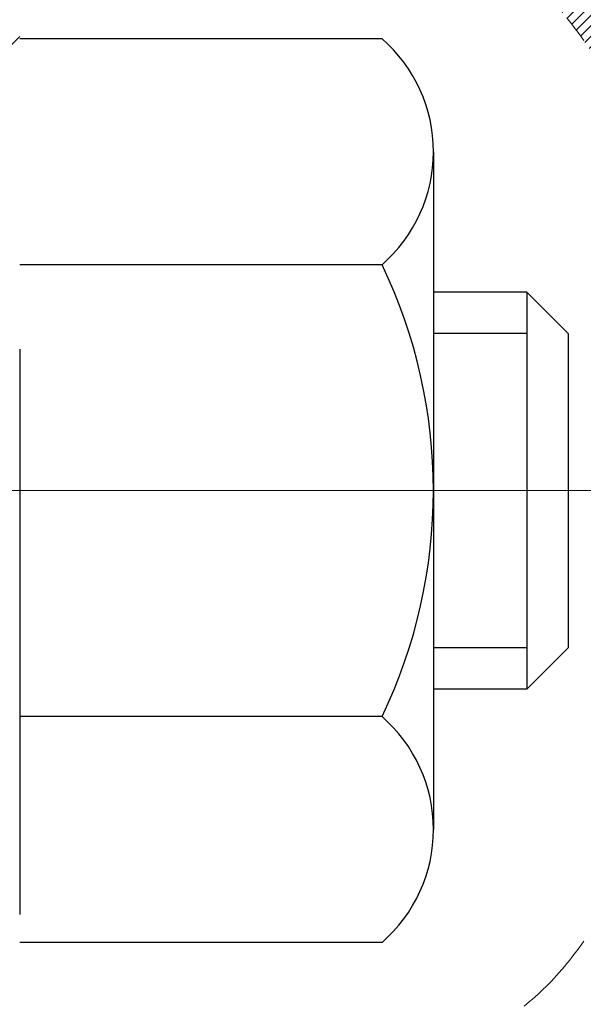
# Model space of a CAD drawing. Extents: x -7 to 3254, y -7 to 1977.
# Drawn here: x 28 to 29, y 18 to 19 of the extents above; entities that cross this region are included whole.
import ezdxf

# ---------------------------------------------------------------- set-up
doc = ezdxf.new("R2010")
doc.units = 0
doc.header["$LTSCALE"] = 5
doc.header["$MEASUREMENT"] = 0
doc.linetypes.add('CENTERX2', pattern=[4, 2.5, -0.5, 0.5, -0.5])
doc.layers.get('DEFPOINTS').update_dxf_attribs({"linetype": 'CONTINUOUS'})
for name, color, linetype, lineweight in [('CENTERLINE - L', 1, 'CENTERX2', 18), ('CONCRETE - H', 130, 'CONTINUOUS', 9), ('DECK COAT - H', 20, 'CONTINUOUS', 20), ('DECK COAT - L', 22, 'CONTINUOUS', 18), ('DIMS', 50, 'CONTINUOUS', 25), ('MIG FOOT - H', 251, 'CONTINUOUS', 20), ('MIG RETAINER - H', 251, 'CONTINUOUS', 20), ('PVC SIDESHEET - H', 170, 'CONTINUOUS', 20), ('SCREW - L', 1, 'CONTINUOUS', 25)]:
    doc.layers.add(name, color=color, linetype=linetype, lineweight=lineweight)
doc.layers.add('METAL11', color=7, linetype='CONTINUOUS')
doc.dimstyles.get("Standard").update_dxf_attribs({"dimtxt": 0.18, "dimasz": 0.18, "dimexe": 0.18, "dimexo": 0.0625, "dimgap": 0.09, "dimtad": 0, "dimtih": 1, "dimtoh": 1, "dimdec": 4, "dimzin": 0, "dimdsep": 46, "dimtxsty": 'Standard', "dimcen": 0.09, "dimadec": 0, "dimazin": 0, "dimtfac": 1, "dimtdec": 4, "dimtofl": 0, "dimtmove": 0, "dimatfit": 3, "dimfxl": 1, "dimtolj": 1, "dimtzin": 0, "dimarcsym": 0})

# ---------------------------------------------------------------- blocks, each defined once
blk = doc.blocks.new('*D22')
at = {"layer": 'DEFPOINTS', "color": 0, "transparency": 16777216}
for p in [(32.24066953245895, 20.41734642979702), (27.92672914672355, 15.41731325923831), (35.62710905844605, 15.41731325923831)]:
    blk.add_point(p, dxfattribs=at)
at = {"layer": 'DIMS', "color": 0, "lineweight": -2, "transparency": 16777216}
for p, q in [((32.55066953245895, 20.41734642979702), (35.93710905844606, 20.41734642979702)), ((35.62710905844606, 20.10734642979702), (35.62710905844606, 18.11483187475014)), ((35.62710905844605, 15.72731325923831), (35.62710905844606, 16.66816520808347)), ((28.23672914672354, 15.41731325923831), (35.93710905844605, 15.41731325923831))]:
    blk.add_line(p, q, dxfattribs=at)
at = {"layer": 'DIMS', "color": 0, "transparency": 16777216}
for points in [[(35.57544239177939, 20.10734642979702), (35.67877572511273, 20.10734642979702), (35.62710905844606, 20.41734642979702)], [(35.57544239177938, 15.72731325923831), (35.67877572511272, 15.72731325923831), (35.62710905844605, 15.41731325923831)]]:
    blk.add_solid(points, dxfattribs=at)
at = {"layer": 'DIMS', "color": 0, "transparency": 16777216, "insert": (35.62710905844605, 17.39149854141681), "char_height": 0.31, "attachment_point": 5}
blk.add_mtext('\\A1;5 IN\\P [127.0mm]', dxfattribs=at)
blk = doc.blocks.new('*D25')
at = {"layer": 'DEFPOINTS', "color": 0, "transparency": 16777216}
for p in [(35.24066953245895, 19.91737894430548), (27.7406762133763, 18.99673143845484), (27.7406762133763, 17.91731250116084)]:
    blk.add_point(p, dxfattribs=at)
at = {"layer": 'DIMS', "color": 0, "lineweight": -2, "transparency": 16777216}
for p, q in [((35.24066953245895, 19.60737894430548), (35.24066953245895, 18.68673143845485)), ((27.7406762133763, 18.22731250116084), (27.7406762133763, 19.30673143845484)), ((28.0506762133763, 18.99673143845484), (30.47583321804095, 18.99673143845484)), ((34.93066953245895, 18.99673143845484), (33.52416655137429, 18.99673143845484))]:
    blk.add_line(p, q, dxfattribs=at)
at = {"layer": 'DIMS', "color": 0, "transparency": 16777216}
for points in [[(28.0506762133763, 19.04839810512151), (28.0506762133763, 18.94506477178818), (27.7406762133763, 18.99673143845484)], [(34.93066953245895, 19.04839810512151), (34.93066953245895, 18.94506477178818), (35.24066953245895, 18.99673143845484)]]:
    blk.add_solid(points, dxfattribs=at)
at = {"layer": 'DIMS', "color": 0, "transparency": 16777216, "insert": (31.99999988470762, 18.99673143845484), "char_height": 0.31, "attachment_point": 5}
blk.add_mtext('\\A1;7 1/2 IN\\P [190.5mm]', dxfattribs=at)

msp = doc.modelspace()

# ---------------------------------------------------------------- hatches: boundary and pattern name
at = {"layer": 'CONCRETE - H'}
h = msp.add_hatch(dxfattribs=at)
h.set_pattern_fill('AR-CONC', color=256, scale=0.217)
h.set_pattern_definition([(49.99999999999999, (0, 0), (1.556454596243635, -0.1361721329122314), [0.16275, -1.79025]), (355, (0, 0), (-0.30109039394021, 1.632256930129026), [0.1302, -1.4322]), (100.45144446, (0.12970454777, -0.01134767648), (1.255364197397833, 1.496084780401926), [0.13831621664, -1.52147838304]), (46.18420000000002, (0, 0.434), (2.315913687557312, -0.3591768393209761), [0.244125, -2.685375]), (96.63563549, (0.19299273665, 0.40406852381), (2.028216422113076, 2.113837363680775), [0.20747444214, -2.282218859199999]), (351.1841639899999, (0, 0.434), (2.028216420768858, 2.113837362585878), [0.1953, -2.14830000217]), (21, (0.217, 0.3255), (1.295288303097062, -0.8736829927437852), [0.16275, -1.79025]), (326.0000000000001, (0.217, 0.3255), (0.5279942702698324, 1.573575597751671), [0.1302, -1.4322]), (71.45144474, (0.32494069118, 0.25269308442), (1.823282557504037, 0.6998926015897878), [0.1383162123, -1.52147838304]), (37.50000000000001, (0, 0), (0.02638688603852075, 0.7223796628139459), [0, -1.41484, 0, -1.4539, 0, -1.437625]), (7.499999999999999, (0, 0), (0.5708608962494625, 0.8558734147847217), [0, -0.82894, 0, -1.38229, 0, -0.547925]), (327.5, (-0.48391, 0), (1.158394686494127, -0.04894407166360407), [0, -0.5425, 0, -1.6926, 0, -2.24595]), (317.5, (-0.70091, 0), (1.265513987472978, 0.2172278116611295), [0, -0.70525, 0, -1.12406, 0, -1.59495])])
edge = h.paths.add_edge_path()
edge.add_spline(control_points=[(37.49556175478168, 20.41731325923809), (37.65503721705133, 19.12713924830228), (33.66250834184861, 19.26824733428068), (28.67591609159646, 20.37550724703708), (29.96934938832709, 11.94890023276598), (34.3529459900636, 11.24019727045264), (34.71810409757556, 9.860273076890271), (34.85188211209518, 9.682988955993778)], knot_values=[0, 0, 0, 0, 3.601313330491769, 7.255050606295978, 14.24827765302089, 17.90253822057981, 18.51211678442779, 18.51211678442779, 18.51211678442779, 18.51211678442779], degree=3, periodic=0)
edge.add_line((34.85188211209513, 9.682988955991732), (34.3588819760524, 9.682988955992414))
edge.add_line((34.3588819760524, 9.682988955992414), (34.3588804600731, 9.879838964505439))
edge.add_line((34.3588804600731, 9.879838964505439), (33.68919827605228, 9.879838964505439))
edge.add_arc((33.68919676022998, 9.919208964841701), 0.03937000036544355, 240.0000000473486, 270.00220599998414, ccw=False)
edge.add_line((33.66951176007544, 9.885113544361957), (33.5337508524552, 9.963495140917075))
edge.add_arc((33.47863285239663, 9.8680279643636), 0.1102360001521687, 60.00000001051131, 89.99921203074572)
edge.add_line((33.47863436843463, 9.978263964505345), (32.57067491142644, 9.978263964505345))
edge.add_arc((32.5706749114265, 10.01763396450464), 0.03936999999929469, 239.9999999994278, 269.9999999999069, ccw=False)
edge.add_line((32.55098991142651, 9.983538544358453), (31.87090272526754, 10.37618654717608))
edge.add_arc((31.81090278454031, 10.27226346450187), 0.1199999999990901, 60.00003267853424, 90.00000000007124)
edge.add_line((31.81090278454016, 10.39226346450096), (31.59946140198034, 10.39226346450107))
edge.add_arc((31.59946140198044, 10.43163346450104), 0.03936999999996615, 225.0000000000695, 269.99999999984493, ccw=False)
edge.add_line((31.57162260800519, 10.40379467052571), (31.45515759985145, 10.52025967867939))
edge.add_arc((31.20545410953186, 10.27055922026747), 0.3531319187058952, 44.99965215430607, 76.09774571633066)
edge.add_arc((30.91616951647719, 9.101789446956332), 1.557170273069309, 76.09794164495395, 103.9019434279103)
edge.add_arc((30.62688492342303, 10.27055922031729), 0.3531319186576584, 103.9017475030716, 132.1162769632342)
edge.add_line((30.39006145965462, 10.53250730483705), (30.26071945691777, 10.40379770248433))
edge.add_arc((30.2328776306791, 10.43163346603377), 0.03937000153270225, 270.0000004437376, 315.00623889261476, ccw=False)
edge.add_line((30.23287763098401, 10.39226346450107), (28.52197252850004, 10.39226346450107))
edge.add_arc((28.52197252850003, 10.43163346450113), 0.03937000000006385, 180.5028088778761, 270.00000000002586, ccw=False)
edge.add_line((28.48260404447916, 10.431287970791), (28.48260556045253, 17.77102559014202))
edge.add_arc((28.52197556045242, 17.77102559014211), 0.03936999999989155, 107.30237723718881, 180.0000000001396, ccw=False)
edge.add_arc((28.38266351968421, 18.21823970397849), 0.4290404058596036, 287.3023772371924, 306.9749010396793)
edge.add_arc((28.30617717987541, 18.28034779611788), 0.5251995961845326, 309.5666441756467, 345.6920565175236)
edge.add_arc((27.23622699347681, 18.56720282293463), 1.632909065608938, 345.217068611537, 355.180803583356)
edge.add_arc((27.50539346565402, 18.33327489849612), 1.361411651893387, 4.074979495408201, 18.33505396015747)
edge.add_arc((28.37092284338581, 18.62582980326614), 0.4478254090915717, 17.64025593850839, 71.87109708272229)
edge.add_arc((28.54100061194966, 19.10301336751265), 0.06004988997899548, 193.4822306558128, 239.2153921070368, ccw=False)
edge.add_line((28.48260556045253, 19.08901310868873), (28.48260556045253, 19.2782481575473))
edge.add_line((28.48260556045253, 19.2782481575473), (28.38418056045285, 19.2782481575473))
edge.add_line((28.38418056045285, 19.2782481575473), (28.38418056045285, 19.28280071366737))
edge.add_arc((28.42355056045299, 19.2828007136675), 0.03937000000014379, 122.90315213944979, 180.0000000001913, ccw=False)
edge.add_line((28.402163963817, 19.31585537119622), (28.7173819042728, 19.51980360266919))
edge.add_arc((28.53640981734628, 19.72095359690865), 0.2705775608380648, 311.9773110940873, 358.53071114922)
edge.add_line((28.80689841566294, 19.71401568585679), (29.09481109587492, 19.71401568585668))
edge.add_arc((29.09601493741835, 19.79155200179355), 0.07754566089423381, 269.11048781214, 360.889512187944)
edge.add_line((29.17355125335521, 19.79275584333709), (29.17354822135661, 19.91737894430548))
edge.add_line((29.17354822135661, 19.91737894430548), (35.24066953245901, 19.91737894430548))
edge.add_line((35.24066953245901, 19.91737894430548), (35.24066953245901, 20.41731325923809))
edge.add_line((35.24066953245901, 20.41731325923809), (37.49556175478173, 20.41731325923797))
at = {"layer": 'DECK COAT - H'}
h = msp.add_hatch(dxfattribs=at)
h.set_pattern_fill('ANSI31', color=256, scale=0.03937, style=0)
h.set_pattern_definition([(45, (-156.0455078865161, -78.77673199950777), (-0.003479849246914297, 0.003479849246914297), [])])
h.paths.add_polyline_path([(28.47356148382681, 18.77465452490583), (28.4717309046452, 18.77599559566704), (28.46990282388919, 18.77729144167233), (28.46807858477376, 18.77854159634467), (28.46625953051381, 18.77974559310655), (28.46444729070316, 18.78090281822392), (28.46264629882438, 18.78201133136588), (28.45996697607069, 18.7835987236225), (28.45642850913458, 18.78553239108521), (28.45288645412717, 18.78730963224189), (28.45020571752963, 18.78853350388317), (28.44835501146002, 18.78933795843795), (28.44642944964352, 18.79013550912373), (28.44441543567672, 18.7909308251451), (28.44231257715268, 18.79172344827361), (28.4401215259432, 18.79251267922791), (28.43784293392008, 18.79329781872639), (28.43547745295535, 18.79407816748756), (28.43302611070357, 18.79485290761295), (28.43049196098883, 18.79562102711657), (28.42787592005317, 18.79638291229207), (28.42517844441403, 18.79713915032801), (28.42239999058864, 18.79789032841336), (28.41954101509447, 18.79863703373701), (28.41660197444895, 18.79937985348772), (28.41358332516933, 18.80011937485438), (28.41048552377316, 18.80085618502585), (28.40730849989058, 18.80159130125298), (28.40405201633467, 18.80232705941091), (28.40071793404462, 18.80306527151663), (28.39730821491167, 18.80380769896919), (28.39382482082686, 18.80455610316767), (28.39026971368133, 18.80531224551135), (28.38664485536623, 18.80607788739917), (28.38502450836694, 18.80644240194943, -0.01216223081922373), (28.37509790430585, 18.80855842520089), (28.39541518624964, 18.87662389947513, 0.00498223423146265), (28.39810882792818, 18.87609001883345), (28.40299073252316, 18.87505580498657), (28.40840766918569, 18.87390681681484), (28.41377591292195, 18.87275092817072), (28.41909198290415, 18.87158054418808), (28.42435239830451, 18.87038807000079), (28.42955324514736, 18.8691657117979), (28.43469026935912, 18.86790611445247), (28.43976072229344, 18.86660320992723), (28.44476193125121, 18.8652509808112), (28.44969122353353, 18.86384340969312), (28.45454592644109, 18.86237447916164), (28.45932336727509, 18.86083817180588), (28.46402087333621, 18.85922847021459), (28.46863577192556, 18.85753935697653), (28.47316539034404, 18.85576481468058), (28.47760735218134, 18.85389864890544), (28.48197569759321, 18.85192701626579), (28.48628415900379, 18.84984258625059), (28.49053946656426, 18.84764334135753), (28.49474835042582, 18.84532726408429), (28.49891754073968, 18.84289233692868), (28.50305367890536, 18.8403365913764), (28.50715277287821, 18.83766400565844), (28.5112081752639, 18.83488027415888), (28.51521808124352, 18.83198846836376), (28.51918068599781, 18.82899165975937), (28.52309418470776, 18.82589291983186), (28.52695677210107, 18.82269531939983), (28.53076649458859, 18.81940181898835), (28.53452145282057, 18.81601584596865), (28.53821987758653, 18.81254110563418), (28.54185999967666, 18.80898130327841), (28.5454400498806, 18.8053401441947), (28.54895825898819, 18.80162133367639), (28.55241285778953, 18.79782857701696), (28.55580207707436, 18.79396557950986), (28.55912414763242, 18.79003604644856), (28.56237730025379, 18.78604368312631), (28.56555976572821, 18.78199219483668), (28.56866977484555, 18.77788528687302), (28.57170525193266, 18.77372686398144), (28.5746659914883, 18.76951913821154), (28.57755325990678, 18.76526309152803), (28.58036832543513, 18.76095970441634), (28.58311245632041, 18.75660995736212), (28.58578692080965, 18.75221483085056), (28.58839298715003, 18.74777530536721), (28.59093192358847, 18.74329236139761), (28.59340499837214, 18.73876697942706), (28.59581347974796, 18.73420013994098), (28.5981586359631, 18.72959282342492), (28.60044173526461, 18.72494601036419), (28.60266404589942, 18.72026068124433), (28.6048268361148, 18.71553781655075), (28.60534300456794, 18.71437049987753), (28.54062383053741, 18.68550842836771), (28.53973373962577, 18.68749237492523), (28.53852733635841, 18.6901178912475), (28.53730330602758, 18.69271867824671), (28.53606144990152, 18.69529462713422), (28.53480174594296, 18.697845414124), (28.53352437064603, 18.70037054670729), (28.53222913196458, 18.70287004352156), (28.53091582516009, 18.70534393966136), (28.5295842454945, 18.70779227022126), (28.52823418822965, 18.71021507029559), (28.52686544862723, 18.71261237497902), (28.5254778219491, 18.71498421936576), (28.52407110345706, 18.71733063855072), (28.52264508841296, 18.71965166762789), (28.52119957207861, 18.72194734169216), (28.51973434971563, 18.72421769583786), (28.51824921658607, 18.72646276515934), (28.51674396795153, 18.72868258475137), (28.51521795303205, 18.7308776937349), (28.51366826266479, 18.73305122061822), (28.51209517618173, 18.73520275330202), (28.51049962555879, 18.73733114723177), (28.50888254277191, 18.73943525785251), (28.5072448597968, 18.74151394060937), (28.50558750860972, 18.74356605094772), (28.50391142118627, 18.74559044431271), (28.5022175295025, 18.74758597614959), (28.50050676553434, 18.74955150190362), (28.49878006125761, 18.75148587701983), (28.49703834864835, 18.75338795694358), (28.49528255968238, 18.75525659712002), (28.49351362633564, 18.75709065299452), (28.49173249958864, 18.75888896204356), (28.48994135442211, 18.76064933097723), (28.48814188808234, 18.76237040529202), (28.48633505775541, 18.76405160281683), (28.48452182062709, 18.76569234138049), (28.48270313388326, 18.767292038812), (28.48087995470991, 18.76885011294007), (28.47905324029279, 18.77036598159361), (28.477223947818, 18.77183906260166), (28.47539303447132, 18.77326877379289)])
h.paths.add_polyline_path([(28.21488956040838, 19.27824815754752), (28.2857555604084, 19.27824815754752), (28.2857555604084, 19.1079183559707), (28.21488956040838, 19.1079183559707)])
h.paths.add_polyline_path([(28.67089752599458, 18.85171022769259), (28.65945056578977, 18.86697336283453), (28.64727832090165, 18.88172555941424), (28.63437185537651, 18.89582593466548), (28.62072236906528, 18.90913265662994), (28.60632106181873, 18.92150389334893), (28.59115982536338, 18.93279955482649), (28.57527735216985, 18.94299738313691), (28.5576300813463, 18.95291676532725), (28.59489092488531, 19.01491716708665), (28.61054307345029, 19.00571144063622), (28.62588360276033, 18.99552416055656), (28.64071635692613, 18.98455897359634), (28.65503195434741, 18.9729097089114), (28.66882100994229, 18.96067014443042), (28.68207228912576, 18.94790684283316), (28.69476967067857, 18.9346144599474), (28.7068997982721, 18.9207863838634), (28.71846258886177, 18.90645501467839), (28.72946104994338, 18.8916618360131), (28.73989818901276, 18.8764483314884), (28.74977701356585, 18.86085598472494), (28.75910053109845, 18.84492627934355), (28.76787181273988, 18.82870065708971), (28.76921336837898, 18.82601281982647), (28.70483574480335, 18.79629221746336), (28.70108787876217, 18.80348277327744), (28.69168962569682, 18.819947051501), (28.68163514621341, 18.83602804975737)])
h.paths.add_polyline_path([(28.41173956040819, 19.27824815754752), (28.48260556040822, 19.27824815754752), (28.48260556040822, 19.20290254642896), (28.41173956040819, 19.20290254642896)])
h = msp.add_hatch(dxfattribs=at)
h.set_pattern_fill('ANSI31', color=256, scale=0.03937, style=0)
h.set_pattern_definition([(45, (-156.0455078865478, 75.84348279333983), (-0.003479849246914297, 0.003479849246914297), [])])
h.paths.add_polyline_path([(28.41173956045753, 16.93295702187208), (28.48260556045756, 16.93295702187197), (28.48260556045744, 16.69673702187197), (28.41173956045742, 16.69673702187208)])
h.paths.add_polyline_path([(28.41173956045776, 17.40539702187209), (28.48260556045778, 17.40539702187198), (28.48260556045767, 17.16917702187197), (28.41173956045776, 17.16917702187209)])
h.paths.add_polyline_path([(28.41173956040819, 17.77102724624274, -0.2338025474487269), (28.45507906777385, 17.85864479567908), (28.49808475469689, 17.80231818195659, 0.2338092780812933), (28.48260556040822, 17.77102559014213), (28.48260556040901, 17.64161702187198), (28.41173956045799, 17.64161702187209)])
h.paths.add_polyline_path([(28.63437185537651, 17.9642127641655), (28.64727832090165, 17.97831313941674), (28.65945056578977, 17.99306533599633), (28.67089752599458, 18.00832847113827), (28.68163514621341, 18.02401064907349), (28.69168962569682, 18.04009164732997), (28.70108787876217, 18.05655592555343), (28.70985582970917, 18.07337788235998), (28.7180188353496, 18.09052614927464), (28.72560224577722, 18.10796928955529), (28.7326314110864, 18.12567586645969), (28.73499653045354, 18.13220280665132), (28.80062343062826, 18.1066007771492), (28.79769060060943, 18.09850009561217), (28.79099033638835, 18.08143349641978), (28.78379927300392, 18.0645305646384), (28.77609905729543, 18.04782151350082), (28.76787181273988, 18.03133804174126), (28.75910053109845, 18.01511241948742), (28.74977701356585, 17.99918271410604), (28.73989818901276, 17.98359036734257), (28.72946104994338, 17.96837686281788), (28.71846258886177, 17.95358368415259), (28.7068997982721, 17.93925231496746), (28.69476967067857, 17.92542423888358), (28.68207228912576, 17.91213185599781), (28.66882100994229, 17.89936855440055), (28.66334766156064, 17.89451025210542), (28.61650391888196, 17.94728224299229), (28.62072236906528, 17.95090604220104)])
h.paths.add_polyline_path([(28.21488956046784, 16.78224315049147), (28.28575556045797, 16.78224315049135), (28.28575556045786, 16.54602315049135), (28.21488956046738, 16.54602315049146)])
h.paths.add_polyline_path([(28.21488956046886, 17.25468315049147), (28.28575556045831, 17.25468315049136), (28.2857555604582, 17.01846315049136), (28.21488956046841, 17.01846315049147)])
h.paths.add_polyline_path([(28.21488956046977, 17.72712315049148), (28.28575556045854, 17.72712315049137), (28.28575556045843, 17.49090315049136), (28.21488956046932, 17.49090315049148)])
h.paths.add_polyline_path([(28.38502450836694, 18.05359629688155), (28.38664485536623, 18.05396081143181), (28.39238287528104, 18.05517279491301), (28.3992171528277, 18.05664113351759), (28.40583151084394, 18.05810564420881), (28.41211080348563, 18.05955857943582), (28.41813310877018, 18.06103394905381), (28.42384813088159, 18.06252659473898), (28.42924059931767, 18.06403837474534), (28.43429310044036, 18.06556982516918), (28.43901801398516, 18.06712852738929), (28.44340173300583, 18.06870757160834), (28.44742086212972, 18.07029468959092), (28.45187089818643, 18.07222900635475), (28.48023858448272, 18.00732764454051), (28.47760735218134, 18.00614004992553), (28.47316539034404, 18.00427388415028), (28.46863577192556, 18.00249934185445), (28.46402087333621, 18.00081022861627), (28.45932336727509, 17.99920052702498), (28.45454592644109, 17.99766421966922), (28.44969122353353, 17.99619528913786), (28.44476193125132, 17.99478771801967), (28.43976072229344, 17.99343548890363), (28.43469026935912, 17.9921325843784), (28.42955324514736, 17.99087298703307), (28.42435239830451, 17.98965062883008), (28.41909198290426, 17.98845815464279), (28.41377591292206, 17.98728777066015), (28.40840766918581, 17.98613188201602), (28.40299073252316, 17.98498289384429), (28.39810882792818, 17.98394867999752, 0.2400102199965719), (28.29904971607488, 17.90757359896043), (28.23502071041759, 17.93794260273967, -0.2400102199965877)])
at = {"layer": 'MIG FOOT - H'}
h = msp.add_hatch(dxfattribs=at)
h.set_pattern_fill('ANSI31', color=256, scale=1.9685, style=0)
h.set_pattern_definition([(45, (-921.4330992409455, -447.1453534662529), (-0.1739924623457148, 0.1739924623457148), [])])
h.paths.add_polyline_path([(28.14267104843572, 19.18014845598339), (27.97867104843573, 19.18014845598327), (27.97867104843641, 18.61764845598327), (28.14267104843617, 18.61764845598327)])
edge = h.paths.add_edge_path()
edge.add_line((30.69742101743608, 10.09698845598348), (28.33300104843622, 10.09698845598336))
edge.add_arc((28.33300104843607, 10.28731845598338), 0.1903299999999604, 179.9999999999829, 270.0000000000342, ccw=False)
edge.add_line((28.14267104843617, 10.2873184559835), (28.1426710484364, 18.24264845598327))
edge.add_line((28.1426710484364, 18.24264845598327), (27.97867104843618, 18.24264845598327))
edge.add_line((27.97867104843618, 18.24264845598327), (27.97867104843618, 10.2873184559835))
edge.add_arc((28.3330010484363, 10.2873184559835), 0.3543300000001182, 180.0000000000092, 269.9999999999816)
edge.add_line((28.33300104843619, 9.932988455983491), (30.6974210174362, 9.932988455983605))
edge.add_line((30.6974210174362, 9.932988455983491), (30.69742101743608, 10.09698845598348))
h.paths.add_polyline_path([(31.66617104843598, 10.09698845598336), (31.13492407943599, 10.09698845598336), (31.13492407943588, 9.932988455983377), (31.66617104843633, 9.932988455983491)])
at = {"layer": 'MIG RETAINER - H'}
h = msp.add_hatch(dxfattribs=at)
h.set_pattern_fill('ANSI31', color=256, scale=0.47, style=0)
h.set_pattern_definition([(45, (-921.4330992409455, -417.8442097726968), (-0.04154252339470966, 0.04154252339470967), [])])
h.paths.add_polyline_path([(27.74067104843772, 17.50814845598336), (27.74067104843635, 18.20926536311765), (27.81496738271841, 18.27385018117786), (27.97867104843618, 18.27385018117786), (27.97867104843675, 17.50814845598347)])
edge = h.paths.add_edge_path()
edge.add_arc((28.52067104843462, 19.9571484559857), 0.07800000000003138, 270.000000000501, 360.0000000000418)
edge.add_line((28.59867104843471, 19.9571484559857), (28.59867104843437, 20.22014845598278))
edge.add_arc((28.61867104843458, 20.22014845598301), 0.02000000000020918, 90.00000000195422, 180.0000000006514, ccw=False)
edge.add_line((28.6186710484339, 20.24014845598322), (28.70567104843377, 20.24014845598504))
edge.add_arc((28.70567104843445, 20.21014845598506), 0.03000000000002956, 2.1719870346714742e-10, 90.0000000013028, ccw=False)
edge.add_line((28.73567104843443, 20.21014845598518), (28.73567104843511, 19.67514845597816))
edge.add_arc((28.57867104843518, 19.67514845597793), 0.1569999999999254, -90.00000000033191, 6.230038707144558e-11, ccw=False)
edge.add_line((28.57867104843427, 19.51814845597789), (28.41241073347697, 19.51814845597869))
edge.add_arc((28.41241073348766, 19.43940877094724), 0.07873968503150763, 90.00000000777618, 177.4144840053407)
edge.add_arc((28.21886827442148, 19.44814845598273), 0.114999999999426, 275.2124696741832, 357.41448399788595, ccw=False)
edge.add_arc((28.2274989597467, 19.35354131422946), 0.02000000000000517, 160.3257550186187, 275.2124696744299, ccw=False)
edge.add_arc((28.09745199331536, 19.40003892841764), 0.1181095275611714, 340.3257550185371, 642.6342225154141)
edge.add_arc((28.12766015347569, 19.26527354464645), 0.02000000000040289, -10.621520467928804, 102.63422251394002, ccw=False)
edge.add_arc((28.06967104843562, 19.27614845598441), 0.07899999999997757, 270.0000000008245, 349.3784795304081, ccw=False)
edge.add_line((28.06967104843676, 19.19714845598446), (27.99567104843555, 19.19714845598332))
edge.add_arc((27.99567104843578, 19.18014845598327), 0.01699999999999591, 90.00000000076633, 180)
edge.add_line((27.97867104843573, 19.18014845598327), (27.9786710484363, 18.58644673078857))
edge.add_line((27.9786710484363, 18.58644673078857), (27.81496738271841, 18.58644673078857))
edge.add_line((27.81496738271841, 18.58644673078857), (27.74067104843635, 18.65103154884878))
edge.add_line((27.74067104843635, 18.65103154884889), (27.74067104843442, 20.21014845598233))
edge.add_arc((27.77067104843428, 20.21014845598245), 0.02999999999985903, 90.00000000043423, 180.0000000002171, ccw=False)
edge.add_line((27.77067104843405, 20.24014845598242), (27.83567104843422, 20.24014845598299))
edge.add_arc((27.83567104843445, 20.22014845598301), 0.01999999999998181, 0, 90.00000000065143, ccw=False)
edge.add_line((27.85567104843443, 20.22014845598301), (27.85567104843477, 19.9571484559815))
edge.add_arc((27.93367104843475, 19.95714845598172), 0.07799999999997453, 180.0000000000835, 270.0000000004176)
edge.add_line((27.93367104843531, 19.87914845598175), (27.93767104843533, 19.87914845598175))
edge.add_arc((27.93767104843488, 19.95714845598161), 0.07799999999986085, 270.000000000334, 360.0000000001671)
edge.add_line((28.01567104843474, 19.95714845598184), (28.0156710484344, 20.22014845598255))
edge.add_arc((28.03567104843438, 20.22014845598244), 0.01999999999998181, 90.00000000032571, 180, ccw=False)
edge.add_line((28.03567104843427, 20.24014845598242), (28.1771176964906, 20.24014845598344))
edge.add_line((28.1771176964906, 20.24014845598344), (28.1771176964906, 19.90925324976615))
edge.add_line((28.1771176964906, 19.90925324976615), (28.19640325888832, 19.88992264286435))
edge.add_line((28.19640325888832, 19.88992264286435), (28.19640325888832, 19.81278039327913))
edge.add_line((28.19640325888832, 19.81278039327901), (28.25425994607696, 19.77420926848606))
edge.add_line((28.25425994607696, 19.77420926848606), (28.31211663326559, 19.81278039327901))
edge.add_line((28.31211663326559, 19.81278039327901), (28.31211663326559, 19.88992264286435))
edge.add_line((28.31211663326559, 19.88992264286435), (28.33140219566241, 19.90920820526037))
edge.add_line((28.33140219566241, 19.90920820526037), (28.33140219566241, 20.24014845598344))
edge.add_line((28.33140219566241, 20.24014845598344), (28.41867104843442, 20.24014845598367))
edge.add_arc((28.41867104843442, 20.22014845598358), 0.01999999999998181, 0, 90, ccw=False)
edge.add_line((28.4386710484344, 20.22014845598358), (28.43867104843474, 19.95714845598548))
edge.add_arc((28.51667104843483, 19.9571484559857), 0.07800000000008822, 180.000000000167, 270.000000000334)
edge.add_line((28.51667104843528, 19.87914845598561), (28.5206710484353, 19.87914845598561))
at = {"layer": 'PVC SIDESHEET - H'}
h = msp.add_hatch(dxfattribs=at)
h.set_pattern_fill('ANSI37', color=256, scale=0.59055, style=0)
h.set_pattern_definition([(45, (-156.0455078865478, 75.84348279333983), (-0.05219773870371446, 0.05219773870371446), []), (135, (-156.0455078865478, 75.84348279333983), (-0.05219773870371446, -0.05219773870371446), [])])
h.paths.add_polyline_path([(28.31331456040874, 19.20892891735036), (28.31331456040851, 19.2828007136676, -0.2544175294253038), (28.36366808982808, 19.37535375474795), (28.58453795208396, 19.51825811395929, 0.4033078353723514), (28.73567104839816, 19.67514845604956), (28.73567104839816, 19.69999842204459, 0.02353096692885778), (28.7365420604072, 19.71849595609785), (28.73654206040561, 20.21652645609765, 0.4142135623729873), (28.71292006040557, 20.24014845609747), (28.33299956064201, 20.24014845609645), (28.33299956064189, 20.29920357164269), (28.3576056661995, 20.31888845608864), (28.69601249328201, 20.31888845608967, -0.4142135623730915), (28.80624849328234, 20.20865245609002), (28.8062484932837, 19.71849595609797, -0.213440768600962), (28.71738190422838, 19.5198036026693), (28.40216396377258, 19.31585537119622, 0.2544175294251872), (28.38418056040854, 19.28280071366748), (28.38418056040865, 19.20892891735036), (28.38418056040854, 19.02647081639202, 0.3306422189433676), (28.42615126303502, 18.96994100294523), (28.44991153493373, 18.96286939130425), (28.47296913490533, 18.95560922695654), (28.49564491509449, 18.94778941719858), (28.51778258275982, 18.93918087878421), (28.5392258451605, 18.92955452846741), (28.55981840955536, 18.918681283002), (28.57940398320335, 18.90633205914207), (28.59782630476121, 18.89227786159984), (28.61497138656119, 18.87640812141422), (28.63085104597423, 18.85896470239391), (28.64550039734905, 18.84025473297095), (28.65895455503454, 18.8205853415775), (28.67124895259605, 18.80026158139356), (28.68243463303651, 18.77948702743402), (28.69258499051529, 18.75831994811085), (28.701774449369, 18.7368054162896), (28.71007235709141, 18.71497384189934), (28.71754580057512, 18.69284910580222), (28.72426185636454, 18.67045505897113), (28.73028760100323, 18.64781555237869), (28.73569011103569, 18.62495443699788), (28.74053646300564, 18.60189556380135), (28.74489373345722, 18.57866278376207), (28.74882899893447, 18.5552799478528), (28.75240933598144, 18.53177090704628), (28.75570182114205, 18.5081595123155), (28.75877353096058, 18.4844696146331), (28.76169154198084, 18.46072506497194), (28.76452293074698, 18.436949714305, -0.05933499155532457), (28.76451028303728, 18.42298278090743), (28.76169154198084, 18.39931363385881), (28.75877353096058, 18.37556908419776), (28.75570182114205, 18.35187918651536), (28.75240933598144, 18.32826779178458), (28.74882899893447, 18.30475875097807), (28.74489373345722, 18.28137591506879), (28.74053646300564, 18.25814313502951), (28.73569011103569, 18.23508426183298), (28.73028760100323, 18.21222314645217), (28.72426185636454, 18.18958363985973), (28.71754580057512, 18.16718959302852), (28.71007235709141, 18.14506485693153), (28.701774449369, 18.12323328254138), (28.69258499051529, 18.10171875072001), (28.68243463303651, 18.08055167139685), (28.67124895259605, 18.05977711743731), (28.65895455503454, 18.03945335725336), (28.64550039734905, 18.01978396585992), (28.63085104597411, 18.00107399643707), (28.61497138656119, 17.98363057741676), (28.59782630476121, 17.96776083723103), (28.57940398320335, 17.95370663968879), (28.55981840955536, 17.94135741582886), (28.5392258451605, 17.93048417036357), (28.51778258275982, 17.92085782004665), (28.49564491509437, 17.91224928163228), (28.47296913490533, 17.90442947187432), (28.44991153493373, 17.89716930752661), (28.42662840792053, 17.89023970534333, 0.3329817396557117), (28.3841805604082, 17.83356788243952), (28.31331456041829, 17.83356788243952), (28.31331456040851, 17.84852275827859, -0.3608117966093517), (28.40319717442452, 17.95686349565381), (28.42351499110595, 17.96120948871589), (28.4436583737002, 17.96597195153754), (28.46345288812012, 17.9715673538783), (28.48272410027863, 17.97841216549784), (28.50129907236823, 17.98691509224898), (28.51905537061617, 17.99722278431045), (28.53593204940051, 18.00916284172854), (28.55187188290637, 18.02254356319008), (28.56681764531896, 18.03717324738238), (28.5807121108233, 18.05286019299263), (28.59349805360449, 18.06941269870788), (28.60512938459834, 18.0866495344676), (28.61564532620099, 18.10446968371821), (28.62512454556662, 18.12280921756519), (28.63364592331249, 18.14160440782143), (28.64128834005561, 18.16079152629936), (28.64813067641325, 18.18030684481187), (28.65425181300242, 18.20008663517149), (28.65973063044027, 18.22006716919077), (28.66464600934393, 18.24018471868249), (28.66907623451738, 18.26037678679711), (28.67308589777286, 18.28060917532332), (28.67672590387809, 18.3008759723964), (28.68004656297745, 18.32117249503096), (28.68309818521521, 18.34149406024198), (28.68593108073554, 18.36183598504442), (28.6885955596826, 18.38219358645279), (28.69114193220088, 18.40256218148227), (28.6936085592767, 18.4228388602055, 0.06060086340155051), (28.69362050843455, 18.4371016116836), (28.69114193220088, 18.45747651734871), (28.6885955596826, 18.47784511237808), (28.68593108073554, 18.49820271378655), (28.68309818521521, 18.51854463858888), (28.68004656297745, 18.5388662037999), (28.67672590387809, 18.55916272643458), (28.67308589777286, 18.57942952350754), (28.66907623451738, 18.59966191203387), (28.66464600934393, 18.61985398014849), (28.65973063044027, 18.63997152964021), (28.65425181300242, 18.65995206365949), (28.64813067641325, 18.67973185401911), (28.64128834005561, 18.6992471725315), (28.63364592331249, 18.71843429100954), (28.62512454556662, 18.73722948126579), (28.61564532620099, 18.75556901511277), (28.60512938459834, 18.77338916436327), (28.59349805360449, 18.79062600012298), (28.5807121108233, 18.80717850583824), (28.56681764531896, 18.82286545144848), (28.55187188290637, 18.83749513564089), (28.53593204940051, 18.85087585710244), (28.51905537061617, 18.86281591452041), (28.50129907236823, 18.87312360658188), (28.48272410027863, 18.88162653333313), (28.46345288812012, 18.88847134495268), (28.4436583737002, 18.89406674729344), (28.42351499110595, 18.89882921011508), (28.40319717442452, 18.90317520317717, -0.3608117966100778), (28.31331456040851, 19.01151594055227)])

# ---------------------------------------------------------------- linework, layer by layer
at = {"layer": 'CENTERLINE - L', "ltscale": 0.3}
msp.add_line((28.69069049299043, 18.43014845598327), (27.69166757391037, 18.43014845598327), dxfattribs=at)
at = {"layer": 'DECK COAT - L'}
for points in [[(28.51674396795153, 18.72868258475137), (28.51521795303205, 18.7308776937349), (28.51366826266479, 18.73305122061822), (28.51209517618173, 18.73520275330202), (28.51049962555879, 18.73733114723177), (28.50888254277191, 18.73943525785251), (28.5072448597968, 18.74151394060937), (28.50558750860972, 18.74356605094772)], [(28.477223947818, 18.08819963622932), (28.47905324029279, 18.08967271723725), (28.48087995470991, 18.0911885858909), (28.48270313388326, 18.09274666001897), (28.48452182062709, 18.09434635745038), (28.48633505775541, 18.09598709601414), (28.48814188808245, 18.09766829353896), (28.48994135442211, 18.09938936785375), (28.49173249958864, 18.10114973678742), (28.49351362633564, 18.10294804583646), (28.49528255968238, 18.10478210171084), (28.49703834864835, 18.10665074188728), (28.49878006125772, 18.10855282181114), (28.50050676553434, 18.11048719692735), (28.5022175295025, 18.11245272268127), (28.50391142118627, 18.11444825451815), (28.50558750860972, 18.11647264788326), (28.50724485979691, 18.11852475822161), (28.50888254277191, 18.12060344097847), (28.51049962555879, 18.12270755159921), (28.51209517618184, 18.12483594552884), (28.51366826266479, 18.12698747821275), (28.51521795303205, 18.12916100509608), (28.51674396795164, 18.13135611407961)]]:
    msp.add_lwpolyline(points, dxfattribs=at)
at = {"layer": 'METAL11'}
msp.add_line((28.1426710484364, 18.52401945741735), (28.1426710484364, 18.14901945741735), dxfattribs=at)
at = {"layer": 'SCREW - L'}
for p, q in [((28.38296136871469, 18.72986402364802), (28.14267104843594, 18.72986402364802)), ((28.41708869015093, 18.65493588960271), (28.41708869015093, 18.20536708533029)), ((28.38296136871469, 18.58000775555729), (28.14267104843594, 18.58000775555729)), ((28.47902178579972, 18.56187195548955), (28.41708869015093, 18.56187195548955)), ((28.47902178579972, 18.56187195548955), (28.50646354997122, 18.53443019131805)), ((28.47902178579972, 18.56187195548955), (28.47902178579972, 18.29843101944346)), ((28.47902178579972, 18.53443019131805), (28.41708869015093, 18.53443019131805)), ((28.50646354997122, 18.53443019131805), (28.50646354997122, 18.32587278361495)), ((28.47902178579972, 18.32587278361495), (28.41708869015093, 18.32587278361473)), ((28.50646354997122, 18.32587278361495), (28.47902178579972, 18.29843101944346)), ((28.47902178579972, 18.29843101944346), (28.41708869015093, 18.29843101944346)), ((28.38296136871469, 18.28029521937583), (28.14267104843594, 18.28029521937572)), ((28.38296136871469, 18.13043895128499), (28.14267104843594, 18.13043895128499))]:
    msp.add_line(p, q, dxfattribs=at)
for centre, radius, start, end in [((28.3177709140312, 18.65493588960271), 0.09931777611984201, 311.0245651776153, 48.97543482238467), ((28.07100856782569, 18.43015148746656), 0.3460801223251866, 334.3412444721868, 25.65875552781324), ((28.31777091403097, 18.20536708533029), 0.09931777611989402, 311.0245651776153, 48.97543482238467)]:
    msp.add_arc(centre, radius, start, end, dxfattribs=at)

# ---------------------------------------------------------------- dimensions: what is measured, and where the dimension line sits
at = {"layer": 'DIMS'}
dim = msp.add_linear_dim(base=(35.62710905844605, 15.41731325923831), p1=(32.24066953245895, 20.41734642979702), p2=(27.92672914672355, 15.41731325923831), angle=90, text='<>\\P[]', dimstyle='Standard', override={"dimtxt": 0.31, "dimasz": 0.31, "dimexe": 0.31, "dimexo": 0.31, "dimgap": 0.31, "dimlunit": 5, "dimpost": ' IN', "dimfrac": 2}, dxfattribs=at)
dim.commit()
dim.dimension.update_dxf_attribs({"geometry": '*D22', "text_midpoint": (35.62710905844605, 17.39149854141681), "dimtype": 160})
dim = msp.add_linear_dim(base=(27.7406762133763, 18.99673143845484), p1=(35.24066953245895, 19.91737894430548), p2=(27.7406762133763, 17.91731250116084), text='<>\\P[]', dimstyle='Standard', override={"dimtxt": 0.31, "dimasz": 0.31, "dimexe": 0.31, "dimexo": 0.31, "dimgap": 0.31, "dimlunit": 5, "dimpost": ' IN', "dimfrac": 2}, dxfattribs=at)
dim.commit()
dim.dimension.update_dxf_attribs({"geometry": '*D25', "text_midpoint": (31.99999988470762, 18.99673143845484), "dimtype": 160})

doc.saveas('drawing.dxf')
